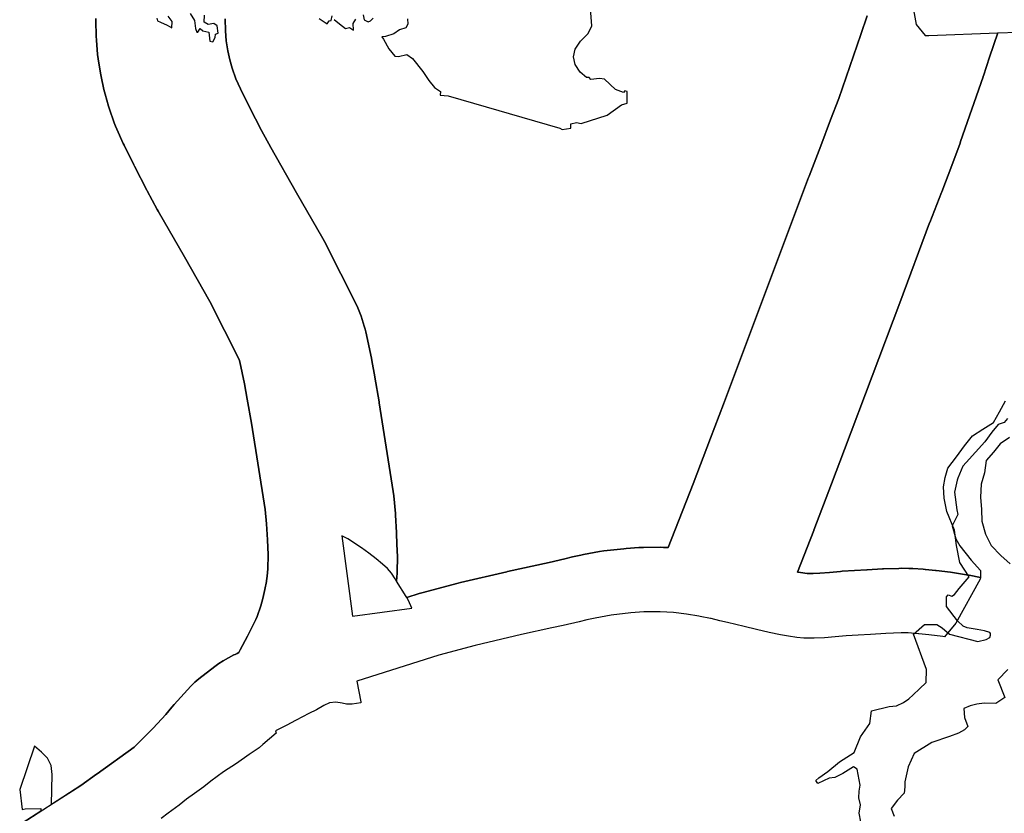
# Model space of a CAD drawing. Extents: x 373771 to 452359, y 4588785 to 4685751.
# Drawn here: x 436513 to 440319, y 4644939 to 4648009 of the extents above; entities that cross this region are included whole.
import ezdxf

# ---------------------------------------------------------------- set-up
doc = ezdxf.new("R2010")
doc.units = 0
doc.header["$MEASUREMENT"] = 0
for name, color, linetype in [('TERRITORIAL_AGRARI_PAISATG', 7, 'CONTINUOUS'), ('TERRITORIAL_CORREDOR_INFRA', 7, 'CONTINUOUS'), ('TERRITORIAL_ESTRATEGIC', 7, 'CONTINUOUS'), ('TERRITORIAL_RISC_AFECTACIO', 7, 'CONTINUOUS')]:
    doc.layers.add(name, color=color, linetype=linetype)

# ---------------------------------------------------------------- blocks, each defined once
blk = doc.blocks.new('132')
at = {"layer": 'TERRITORIAL_RISC_AFECTACIO', "color": 7, "linetype": 'CONTINUOUS'}
for points in [[(440432, 4646597), (440397, 4646572), (440371, 4646540), (440342, 4646508), (440336, 4646460), (440323, 4646416), (440321, 4646367), (440324, 4646319), (440325, 4646273), (440340, 4646223), (440361, 4646180), (440399, 4646141), (440435, 4646108)], [(440426, 4645700), (440387, 4645660), (440415, 4645591), (440379, 4645568), (440334, 4645570), (440306, 4645566), (440280, 4645559), (440256, 4645549), (440259, 4645514), (440271, 4645479), (440259, 4645466), (440235, 4645453), (440200, 4645441), (440132, 4645417), (440064, 4645375), (440041, 4645323), (440028, 4645266), (440028, 4645246), (440025, 4645222), (439999, 4645194), (439975, 4645162), (439987, 4645132)], [(439858, 4645111), (439851, 4645144), (439857, 4645176), (439850, 4645203), (439851, 4645229), (439855, 4645253), (439844, 4645315), (439829, 4645323), (439788, 4645297), (439758, 4645282), (439736, 4645279), (439692, 4645259), (439684, 4645271), (439696, 4645281), (439730, 4645305), (439776, 4645343), (439832, 4645379), (439856, 4645439), (439893, 4645491), (439899, 4645540), (439967, 4645557), (439996, 4645559), (440023, 4645572), (440044, 4645587), (440060, 4645602), (440085, 4645625), (440111, 4645649), (440112, 4645700), (440061, 4645837), (440104, 4645874), (440116, 4645874), (440126, 4645874), (440137, 4645874), (440151, 4645874), (440172, 4645861), (440201, 4645836), (440310, 4645808), (440342, 4645816), (440357, 4645824), (440359, 4645833), (440359, 4645839), (440356, 4645843), (440336, 4645850), (440307, 4645854), (440269, 4645861), (440253, 4645867), (440231, 4645888), (440189, 4645944), (440189, 4645981), (440195, 4645989), (440209, 4645983), (440220, 4645990), (440238, 4646013), (440277, 4646058), (440240, 4646114), (440227, 4646180), (440220, 4646239), (440190, 4646311), (440180, 4646363), (440178, 4646406), (440184, 4646443), (440194, 4646478), (440228, 4646522), (440258, 4646565), (440289, 4646604), (440329, 4646630), (440370, 4646655), (440394, 4646696), (440417, 4646739)]]:
    blk.add_lwpolyline(points, dxfattribs=at)

msp = doc.modelspace()

# ---------------------------------------------------------------- linework, layer by layer
at = {"layer": 'TERRITORIAL_AGRARI_PAISATG', "color": 7, "linetype": 'CONTINUOUS', "flags": 128}
for points in [[(436807.1, 4648013.1), (436807.1, 4648004.3), (436808.5, 4647945.4), (436809.4, 4647928.9), (436814.4, 4647873.9), (436816.5, 4647857), (436825.2, 4647802.3), (436827.8, 4647788.4), (436838.7, 4647738.3), (436843.4, 4647720.1), (436857, 4647674.3), (436859.5, 4647666.3), (436878.6, 4647609.3), (436883.1, 4647597), (436888.3, 4647584.9), (436913.2, 4647530.3), (436916.4, 4647523.6), (436954.1, 4647447.1), (436956.5, 4647442.2), (437005.2, 4647348.8), (437006.4, 4647346.4), (437044.5, 4647275.1), (437048.1, 4647268.5), (437149.9, 4647090.9), (437248.3, 4646919.3), (437361.7, 4646694), (437364.4, 4646685.4), (437382.6, 4646600.5), (437392.9, 4646541.2), (437409, 4646447.6), (437462, 4646113.7), (437466.9, 4646058.3), (437470.7, 4645997.1), (437472.9, 4645938.8), (437471.9, 4645884.8), (437469.7, 4645857.1), (437467.3, 4645838.9), (437466.7, 4645835.6), (437461.1, 4645805.4), (437452.5, 4645770), (437444.7, 4645742.2), (437430.9, 4645700.7), (437426, 4645688.7), (437418.6, 4645673.2), (437393, 4645624), (437365.3, 4645571), (437363.2, 4645566.9), (437360.1, 4645560.7), (437353.1, 4645558), (437345.4, 4645554), (437340.9, 4645551.6), (437299.5, 4645528.7), (437282.7, 4645518.6), (437266.8, 4645507.2), (437206, 4645460), (437197.8, 4645453), (437189.6, 4645446.1), (437174.4, 4645430.7), (437109.9, 4645359.8), (437100.9, 4645349.3), (437078.3, 4645321.5), (437029.1, 4645268.6), (436974.2, 4645213.8), (436970.2, 4645209.7), (436955.7, 4645194.5), (436812.3, 4645092.2), (436810, 4645090.5), (436749.9, 4645046.6), (436635.7, 4644973.6), (436638.8, 4645089.3), (436634.6, 4645124.3), (436620.2, 4645153.1), (436597.6, 4645175.7), (436570.8, 4645199.4), (436513.2, 4645031.6), (436522.4, 4644954.4), (436534.8, 4644956.5), (436594.5, 4644957.5), (436594.9, 4644947.6), (436522.4, 4644901.2)], [(440331.4, 4646465.7), (440317.6, 4646450.7), (440295.1, 4646443.2), (440270.1, 4646413.2), (440243.8, 4646375.7), (440171.8, 4646296.2), (440158.8, 4646281.9), (440138.9, 4646235.5), (440135.8, 4646228.1), (440125.7, 4646181.1), (440135.1, 4646112.6), (440139, 4646094.7), (440117.6, 4646050.7), (440131.3, 4646000.7), (440146.3, 4645973.2), (440190.1, 4645918.2), (440226.3, 4645878.2), (440226.3, 4645856.9), (440226, 4645851.7), (440226, 4645851.7), (440183.2, 4645860.2), (440172.3, 4645862.1), (440118.4, 4645870.3), (440110.1, 4645871.5), (440055.9, 4645877.9), (440052.8, 4645878.2), (440014.5, 4645882.2), (440013, 4645882.4), (440004.9, 4645883.1), (439965.1, 4645886), (439949.1, 4645886.7), (439922.5, 4645886.9), (439911, 4645886.7), (439851.6, 4645884.5), (439847.4, 4645884.3), (439788.1, 4645881), (439786.8, 4645881), (439739.5, 4645878.1), (439739.5, 4645878.1), (439692.2, 4645875.3), (439685.5, 4645874.8), (439643.6, 4645871.2), (439605.9, 4645867.9), (439579.4, 4645866.5), (439556.9, 4645866.9), (439547.1, 4645867.7), (439522.9, 4645871.5), (439519.3, 4645872.1), (439582, 4646032.5), (439582.8, 4646034.6), (439650.8, 4646213.1), (439651.2, 4646214.1), (439700.8, 4646346), (439914.3, 4646913.7), (439914.4, 4646914.1), (440029.9, 4647222.5), (440030.4, 4647223.9), (440076, 4647340.8), (440077, 4647343.4), (440115.3, 4647445.1), (440147.6, 4647530.8), (440149.9, 4647537.4), (440236.5, 4647788.2), (440237, 4647789.8), (440237.7, 4647791.8), (440261.9, 4647864), (440293.3, 4647957.3), (440293.4, 4647957.3), (440369.1, 4647960)]]:
    msp.add_lwpolyline(points, dxfattribs=at)
at = {"layer": 'TERRITORIAL_CORREDOR_INFRA', "color": 7, "linetype": 'CONTINUOUS', "flags": 128}
for points in [[(439967.2, 4648046.5), (439977.4, 4647990.5), (440013, 4647947.3), (440026.4, 4647947.8), (440293.3, 4647957.3), (440261.9, 4647864), (440237.7, 4647791.8), (440237, 4647789.8), (440236.5, 4647788.2), (440149.9, 4647537.4), (440147.6, 4647530.8), (440115.3, 4647445.1), (440077, 4647343.4), (440076, 4647340.8), (440030.4, 4647223.9), (440029.9, 4647222.5), (439914.4, 4646914.1), (439914.3, 4646913.7), (439700.8, 4646346), (439651.2, 4646214.1), (439650.8, 4646213.1), (439582.8, 4646034.6), (439582, 4646032.5), (439519.3, 4645872.1), (439522.9, 4645871.5), (439547.1, 4645867.7), (439556.9, 4645866.9), (439579.4, 4645866.5), (439605.9, 4645867.9), (439643.6, 4645871.2), (439685.5, 4645874.8), (439692.2, 4645875.3), (439739.5, 4645878.1), (439739.5, 4645878.1), (439786.8, 4645881), (439788.1, 4645881), (439847.4, 4645884.3), (439851.6, 4645884.5), (439911, 4645886.7), (439922.5, 4645886.9), (439949.1, 4645886.7), (439965.1, 4645886), (440004.9, 4645883.1), (440013, 4645882.4), (440014.5, 4645882.2), (440052.8, 4645878.2), (440055.9, 4645877.9), (440110.1, 4645871.5), (440118.4, 4645870.3), (440172.3, 4645862.1), (440183.2, 4645860.2), (440226, 4645851.7), (440225.6, 4645845.1), (440131.5, 4645674.7), (440088, 4645622.2), (440080.7, 4645623.3), (440026.6, 4645629.7), (439988.4, 4645633.7), (439986.8, 4645633.9), (439947, 4645636.8), (439920.5, 4645637), (439861.1, 4645634.7), (439801.7, 4645631.5), (439754.4, 4645628.7), (439707.2, 4645625.9), (439665.3, 4645622.2), (439623.4, 4645618.6), (439583.7, 4645616.4), (439543.8, 4645617.2), (439517.3, 4645619.5), (439484.7, 4645624.5), (439453.3, 4645629.4), (439409.3, 4645638.6), (439361, 4645650), (439312.9, 4645661.5), (439249.1, 4645677), (439219.8, 4645684.1), (439185.3, 4645692.5), (439182.5, 4645693.1), (439143.8, 4645701.1), (439138.4, 4645702.2), (439090.9, 4645709.8), (439039.8, 4645715.5), (438988.7, 4645718), (438924.9, 4645717.9), (438875.4, 4645714.2), (438798.9, 4645705.7), (438737.5, 4645694.3), (438705.3, 4645687), (438675.7, 4645680.2), (438613.9, 4645666), (438570.5, 4645656.4), (438452.6, 4645630.3), (438273.4, 4645588.5), (438132.8, 4645550.5), (437815.8, 4645450.5), (437831.5, 4645370.2), (437832.3, 4645367.2), (437798.7, 4645361.1), (437776.5, 4645360.8), (437760.1, 4645364.7), (437734.9, 4645369.2), (437710.1, 4645367.1), (437688.2, 4645355.8), (437660.1, 4645339.7), (437630.6, 4645325.4), (437582.1, 4645299.5), (437559.9, 4645287.6), (437548.2, 4645281.4), (437501.6, 4645258.4), (437504.8, 4645249.9), (437478.5, 4645227.3), (437452.8, 4645204.8), (437440.3, 4645193.9), (437438.8, 4645192.9), (437399.7, 4645167), (437350.7, 4645131.4), (437300.8, 4645099.4), (437251.9, 4645063.1), (437225.2, 4645041.6), (437189, 4645016.2), (437157.8, 4644993.6), (437129.5, 4644971.1), (437087.4, 4644940.4), (437059.8, 4644919.3)], [(436522.4, 4644901.2), (436642.9, 4644978.2), (436749.9, 4645046.6), (436810, 4645090.5), (436812.3, 4645092.2), (436955.7, 4645194.5), (436970.2, 4645209.7), (436974.2, 4645213.8), (437029.1, 4645268.6), (437078.3, 4645321.5), (437100.9, 4645349.3), (437109.9, 4645359.8), (437174.4, 4645430.7), (437189.6, 4645446.1), (437197.8, 4645453), (437206, 4645460), (437266.8, 4645507.2), (437282.7, 4645518.6), (437299.5, 4645528.7), (437340.9, 4645551.6), (437345.4, 4645554), (437353.1, 4645558), (437360.1, 4645560.7), (437363.2, 4645566.9), (437365.3, 4645571), (437393, 4645624), (437418.6, 4645673.2), (437426, 4645688.7), (437430.9, 4645700.7), (437444.7, 4645742.2), (437452.5, 4645770), (437461.1, 4645805.4), (437466.7, 4645835.6), (437467.3, 4645838.9), (437469.7, 4645857.1), (437471.9, 4645884.8), (437472.9, 4645938.8), (437470.7, 4645997.1), (437466.9, 4646058.3), (437462, 4646113.7), (437409, 4646447.6), (437392.9, 4646541.2), (437382.6, 4646600.5), (437364.4, 4646685.4), (437361.7, 4646694), (437248.3, 4646919.3), (437149.9, 4647090.9), (437048.1, 4647268.5), (437044.5, 4647275.1), (437006.4, 4647346.4), (437005.2, 4647348.8), (436956.5, 4647442.2), (436954.1, 4647447.1), (436916.4, 4647523.6), (436913.2, 4647530.3), (436888.3, 4647584.9), (436883.1, 4647597), (436878.6, 4647609.3), (436859.5, 4647666.3), (436857, 4647674.3), (436843.4, 4647720.1), (436838.7, 4647738.3), (436827.8, 4647788.4), (436825.2, 4647802.3), (436816.5, 4647857), (436814.4, 4647873.9), (436809.4, 4647928.9), (436808.5, 4647945.4), (436807.1, 4648004.3), (436807.1, 4648013.1)], [(437042.6, 4648014.5), (437046.4, 4648004.5), (437057.2, 4647999.2), (437082.6, 4647987), (437101.4, 4647977), (437102.6, 4648002), (437087.6, 4648022)], [(437171.4, 4648032), (437188.9, 4648005.7), (437192.6, 4647974.5), (437197.6, 4647960.7), (437201.4, 4647960.7), (437210.1, 4647974.5), (437221.4, 4647965.7), (437243.9, 4647960.7), (437247.6, 4647925.7), (437260.1, 4647923.2), (437268.9, 4647939.5), (437270.1, 4647953.2), (437280.1, 4647957), (437276.4, 4647984.5), (437263.9, 4647994.5), (437241.4, 4647990.7), (437226.4, 4647999.5), (437227.6, 4648025.7)], [(437306.9, 4648011.6), (437308, 4647965.4), (437311.4, 4647927.1), (437317.7, 4647887.8), (437325.1, 4647853.8), (437334.8, 4647821.1), (437348.4, 4647780.5), (437366.3, 4647741.2), (437401.2, 4647670.5), (437447.9, 4647580.7), (437483.6, 4647513.8), (437583.5, 4647339.5), (437685.3, 4647162), (437691.7, 4647150.2), (437817.4, 4646900.5), (437825.8, 4646881.8), (437832.7, 4646862.5), (437845, 4646823.2), (437848.2, 4646812.1), (437850.9, 4646800.9), (437872.3, 4646700.2), (437874.1, 4646691.2), (437885.3, 4646626.9), (437885.5, 4646626), (437901.9, 4646530.4), (437902.4, 4646527.4), (437957, 4646183.7), (437959.1, 4646166.7), (437965.1, 4646099.3), (437965.6, 4646092.5), (437969.8, 4646024.9), (437970.1, 4646018.9), (437972.6, 4645950.5), (437972.8, 4645936.5), (437971.5, 4645868.1), (437970.8, 4645853.2), (437969.5, 4645837.3), (437964.3, 4645845.7), (437949.9, 4645867.7), (437934.1, 4645885.9), (437915, 4645903.2), (437890.4, 4645923.7), (437862.9, 4645945.8), (437834, 4645965.7), (437780.8, 4646001.5), (437758.1, 4646012.1), (437799.3, 4645702.2), (438028.2, 4645733), (438015.3, 4645762.5), (438009.4, 4645773.6), (438057.6, 4645788.8), (438067.5, 4645791.7), (438208.2, 4645829.8), (438216.7, 4645831.9), (438395.9, 4645873.7), (438398.5, 4645874.3), (438559, 4645909.8), (438619.9, 4645923.8), (438649.6, 4645930.6), (438681.7, 4645937.9), (438682.1, 4645938), (438692, 4645940.1), (438753.5, 4645951.4), (438771.2, 4645954.1), (438847.6, 4645962.6), (438856.7, 4645963.4), (438906.2, 4645967.1), (438924.4, 4645967.8), (438988.2, 4645968), (439001.1, 4645967.6), (439019.7, 4645966.7), (439116.1, 4646213.5), (439183.6, 4646390.5), (439233, 4646521.9), (439446.4, 4647089.5), (439561.9, 4647398), (439562, 4647398.4), (439563.1, 4647401.3), (439564.2, 4647404), (439609.7, 4647520.9), (439647.5, 4647621.2), (439678.6, 4647703.7), (439764, 4647951.2), (439764, 4647951.3), (439764.2, 4647952), (439788.1, 4648023)]]:
    msp.add_lwpolyline(points, dxfattribs=at)
at = {"layer": 'TERRITORIAL_ESTRATEGIC', "color": 7, "linetype": 'CONTINUOUS', "flags": 128}
for points in [[(438011.4, 4648012), (438013.9, 4647992), (438005.1, 4647977), (437981.4, 4647969.5), (437958.9, 4647954.5), (437926.4, 4647943.2), (437912.6, 4647942), (437918.9, 4647933.2), (437940.1, 4647895.7), (437962.6, 4647868.2), (437977.6, 4647865.7), (438008.9, 4647874.5), (438031.4, 4647858.2), (438071.4, 4647808.2), (438093.9, 4647773.2), (438116.4, 4647747), (438140.1, 4647730.7), (438138.9, 4647717), (438168.9, 4647714.5), (438168.9, 4647714.4), (438601.4, 4647589.5), (438610.1, 4647584.5), (438643.9, 4647589.5), (438643.9, 4647605.7), (438665.1, 4647610.7), (438682.6, 4647607), (438783.9, 4647639.5), (438838.9, 4647679.5), (438861.4, 4647685.7), (438861.4, 4647730.7), (438852.6, 4647733.2), (438846.4, 4647727), (438816.4, 4647738.2), (438773.9, 4647778.2), (438753.9, 4647780.7), (438720.1, 4647777), (438713.9, 4647784.5), (438703.6, 4647785), (438679.4, 4647805.1), (438659.9, 4647835.1), (438653.4, 4647865.1), (438659.9, 4647895.1), (438680.9, 4647925.6), (438710.4, 4647955.1), (438724.4, 4647985.1), (438714.9, 4648105.1)], [(439788.1, 4648023), (439764.2, 4647952), (439764, 4647951.3), (439764, 4647951.2), (439678.6, 4647703.7), (439647.5, 4647621.2), (439609.7, 4647520.9), (439564.2, 4647404), (439563.1, 4647401.3), (439562, 4647398.4), (439561.9, 4647398), (439446.4, 4647089.5), (439233, 4646521.9), (439183.6, 4646390.5), (439116.1, 4646213.5), (439019.7, 4645966.7), (439001.1, 4645967.6), (438988.2, 4645968), (438924.4, 4645967.8), (438906.2, 4645967.1), (438856.7, 4645963.4), (438847.6, 4645962.6), (438771.2, 4645954.1), (438753.5, 4645951.4), (438692, 4645940.1), (438682.1, 4645938), (438681.7, 4645937.9), (438649.6, 4645930.6), (438619.9, 4645923.8), (438559, 4645909.8), (438398.5, 4645874.3), (438395.9, 4645873.7), (438216.7, 4645831.9), (438208.2, 4645829.8), (438067.5, 4645791.7), (438057.6, 4645788.8), (438009.4, 4645773.6), (438007.5, 4645777.3), (437969.5, 4645837.3), (437969.5, 4645837.3), (437970.8, 4645853.2), (437971.5, 4645868.1), (437972.8, 4645936.5), (437972.6, 4645950.5), (437970.1, 4646018.9), (437969.8, 4646024.9), (437965.6, 4646092.5), (437965.1, 4646099.3), (437959.1, 4646166.7), (437957, 4646183.7), (437902.4, 4646527.4), (437901.9, 4646530.4), (437885.5, 4646626), (437885.3, 4646626.9), (437874.1, 4646691.2), (437872.3, 4646700.2), (437850.9, 4646800.9), (437848.2, 4646812.1), (437845, 4646823.2), (437832.7, 4646862.5), (437825.8, 4646881.8), (437817.4, 4646900.5), (437691.7, 4647150.2), (437685.3, 4647162), (437583.5, 4647339.5), (437483.6, 4647513.8), (437447.9, 4647580.7), (437401.2, 4647670.5), (437366.3, 4647741.2), (437348.4, 4647780.5), (437334.8, 4647821.1), (437325.1, 4647853.8), (437317.7, 4647887.8), (437311.4, 4647927.1), (437308, 4647965.4), (437306.9, 4648011.6)], [(437670.1, 4648013.2), (437701.4, 4647993.2), (437708.9, 4648004.5), (437717.6, 4648005.7), (437720.3, 4648023.2)], [(437728.9, 4648009.5), (437748.9, 4647993.2), (437772.6, 4647974.5), (437787.6, 4647978.2), (437803.9, 4647968.2), (437802.6, 4647994.5), (437812.6, 4648010.7)], [(437840.1, 4648027), (437843.9, 4648008.2), (437860.1, 4648000.7), (437868.9, 4648004.5), (437878.9, 4648014.5)]]:
    msp.add_lwpolyline(points, dxfattribs=at)

# ---------------------------------------------------------------- block references
at = {"layer": 'TERRITORIAL_RISC_AFECTACIO', "xscale": 1.000001555461912, "yscale": 1.000001566572365, "rotation": 359.9995663743671}
msp.add_blockref('132', (-129.6, -208.3), dxfattribs=at)

doc.saveas('drawing.dxf')
